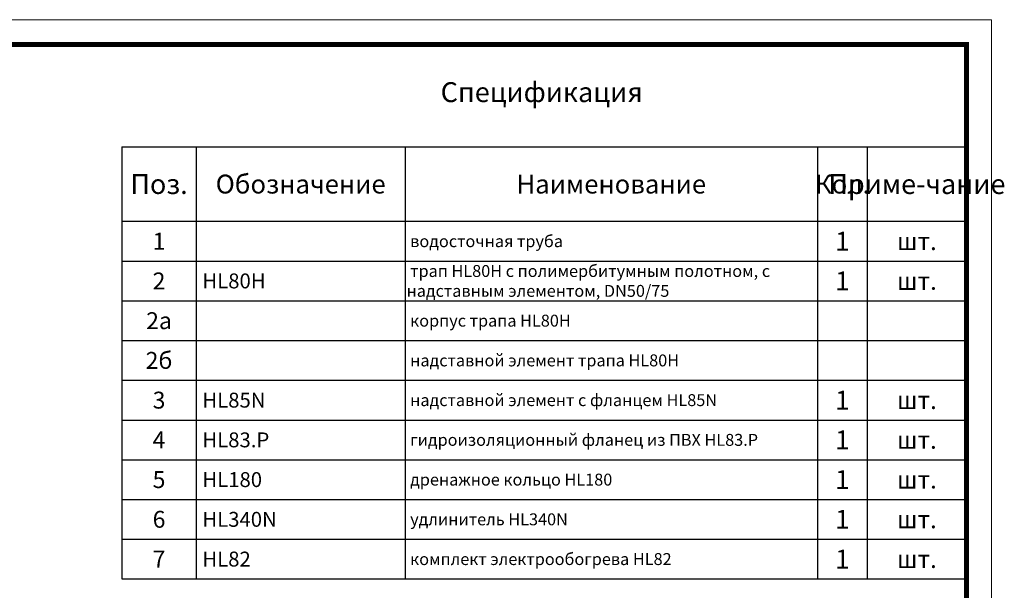
# Model space of a CAD drawing. Units: millimetres. Extents: x 2673 to 4786, y 0 to 1485.
# Drawn here: x 3795 to 4786, y 911 to 1485 of the extents above; entities that cross this region are included whole.
import ezdxf

# ---------------------------------------------------------------- set-up
doc = ezdxf.new("R2010")
doc.units = ezdxf.units.MM
doc.layers.add('Рамка', color=7, linetype='Continuous', lineweight=50)
doc.layers.add('текст', color=1, linetype='Continuous', lineweight=25)
doc.styles.add('ГОСТ 2.304', font='isocpeui.ttf')

# ---------------------------------------------------------------- blocks, each defined once
blk = doc.blocks.new('*T20')
at = {"layer": 'Рамка', "color": 0, "linetype": 'ByBlock', "lineweight": -2, "transparency": 16777216}
for p, q in [((0, 0), (850, 0)), ((0, 0), (0, -360)), ((75, 0), (75, -360)), ((285, 0), (285, -360)), ((700, 0), (700, -360)), ((750, 0), (750, -360)), ((850, 0), (850, -360)), ((0, -40), (850, -40)), ((0, -80), (850, -80)), ((0, -120), (850, -120)), ((0, -160), (850, -160)), ((0, -200), (850, -200)), ((0, -240), (850, -240)), ((0, -280), (850, -280)), ((0, -320), (850, -320)), ((0, -360), (850, -360))]:
    blk.add_line(p, q, dxfattribs=at)
at = {"layer": 'Рамка', "color": 0, "transparency": 16777216, "style": 'ГОСТ 2.304'}
for s, insert, char_height, width, attachment_point in [('{\\C1;1', (37.5, -20), 17, 72, 5), ('{\\C1; водосточная труба}', (286.5, -20), 12, 412, 4), ('{\\C1;1', (725, -20), 19, 47, 5), ('{\\C1;шт.}', (800, -20), 18, 97, 5), ('\\A1;{\\C1; трап HL80H с полимербитумным полотном, с надставным элементом, DN50/75}', (286.5, -60), 12, 412, 4), ('{\\C1;2', (37.5, -60), 17, 72, 5), ('{\\C1; HL80Н}', (76.5, -60), 15, 207, 4), ('{\\C1;1', (725, -60), 19, 47, 5), ('{\\C1;шт.}', (800, -60), 18, 97, 5), ('{\\C1;2а}', (37.5, -100), 17, 72, 5), ('{\\C1; корпус трапа HL80H}', (286.5, -100), 12, 412, 4), ('{\\C1;2б}', (37.5, -140), 17, 72, 5), ('{\\C1; надставной элемент трапа HL80H}', (286.5, -140), 12, 412, 4), ('{\\C1;3', (37.5, -180), 17, 72, 5), ('{\\C1; HL85N}', (76.5, -180), 15, 207, 4), ('\\A1;{\\C1; надставной элемент с фланцем HL85N}', (286.5, -180), 12, 412, 4), ('{\\C1;1', (725, -180), 19, 47, 5), ('{\\C1;шт.}', (800, -180), 18, 97, 5), ('{\\C1;4}', (37.5, -220), 17, 72, 5), ('{\\C1; HL83.Р}', (76.5, -220), 15, 207, 4), ('{\\C1; гидроизоляционный фланец из ПВХ HL83.Р}', (286.5, -220), 12, 412, 4), ('{\\C1;1', (725, -220), 19, 47, 5), ('{\\C1;шт.}', (800, -220), 18, 97, 5), ('{\\C1;5}', (37.5, -260), 17, 72, 5), ('{\\C1; HL180}', (76.5, -260), 15, 207, 4), ('{\\C1; дренажное кольцо HL180}', (286.5, -260), 12, 412, 4), ('{\\C1;1', (725, -260), 19, 47, 5), ('{\\C1;шт.}', (800, -260), 18, 97, 5), ('{\\C1;6}', (37.5, -300), 17, 72, 5), ('{\\C1; HL340N}', (76.5, -300), 15, 207, 4), ('{\\C1; удлинитель HL340N}', (286.5, -300), 12, 412, 4), ('{\\C1;1', (725, -300), 19, 47, 5), ('{\\C1;шт.}', (800, -300), 18, 97, 5), ('{\\C1;7}', (37.5, -340), 17, 72, 5), ('{\\C1; HL82}', (76.5, -340), 15, 207, 4), ('{\\C1; комплект электрообогрева HL82}', (286.5, -340), 12, 412, 4), ('{\\C1;1', (725, -340), 19, 47, 5), ('{\\C1;шт.}', (800, -340), 18, 97, 5)]:
    blk.add_mtext(s, dxfattribs=dict(at, insert=insert, char_height=char_height, width=width, attachment_point=attachment_point))
blk = doc.blocks.new('*T21')
at = {"layer": 'Рамка', "color": 0, "linetype": 'ByBlock', "lineweight": -2, "transparency": 16777216}
for p, q in [((0, 0), (850, 0)), ((0, 0), (0, -75)), ((75, 0), (75, -75)), ((285, 0), (285, -75)), ((700, 0), (700, -75)), ((750, 0), (750, -75)), ((850, 0), (850, -75)), ((0, -75), (850, -75))]:
    blk.add_line(p, q, dxfattribs=at)
at = {"layer": 'Рамка', "color": 0, "transparency": 16777216, "attachment_point": 5, "style": 'ГОСТ 2.304'}
for s, insert, char_height, width in [('{\\C1;Поз.}', (37.5, -37.5), 20, 72), ('{\\C1;Обозначение}', (180, -37.5), 19, 207), ('{\\C1;Наименование}', (492.5, -37.5), 19, 412), ('{\\C1;Кол.}', (725, -37.5), 19, 47), ('{\\C1;Приме-чание}', (800, -37.5), 19.9998, 97)]:
    blk.add_mtext(s, dxfattribs=dict(at, insert=insert, char_height=char_height, width=width))

msp = doc.modelspace()

# ---------------------------------------------------------------- linework, layer by layer
at = {"layer": 'Рамка', "lineweight": 0}
msp.add_lwpolyline([(2672.932, 1485), (4772.932, 1485), (4772.932, 0), (2672.932, 0)], close=True, dxfattribs=at)
at = {"layer": 'Рамка', "ltscale": 3, "const_width": 5}
msp.add_lwpolyline([(2772.932, 25), (4747.932, 25), (4747.932, 1460), (2772.932, 1460)], close=True, dxfattribs=at)

# ---------------------------------------------------------------- block references
for name, p in [('*T21', (3897.932, 1357)), ('*T20', (3897.932, 1282))]:
    msp.add_blockref(name, p)

# ---------------------------------------------------------------- texts
at = {"layer": 'текст', "lineweight": 35, "style": 'ГОСТ 2.304'}
msp.add_text('Спецификация', height=20, dxfattribs=at).set_placement((4218.756, 1402.047))

doc.saveas('drawing.dxf')
